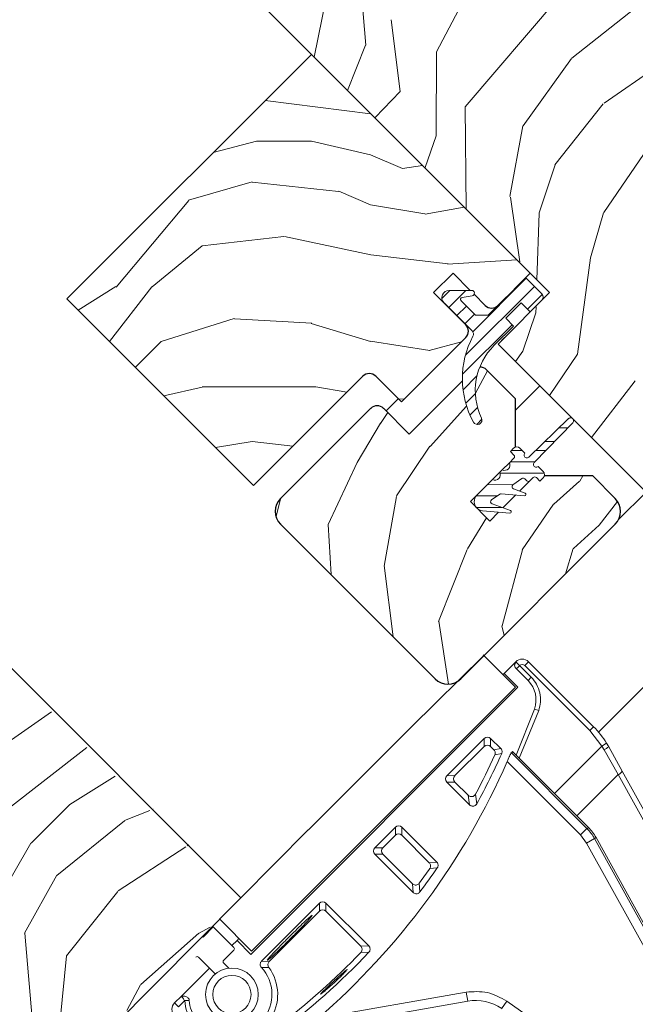
# Model space of a CAD drawing. Units: millimetres. Extents: x -23272466 to 44913, y -22484634 to 188.
# Drawn here: x -23269702 to -23269635, y -22482778 to -22482670 of the extents above; entities that cross this region are included whole.
import ezdxf

# ---------------------------------------------------------------- set-up
doc = ezdxf.new("R2010")
doc.units = ezdxf.units.MM
doc.linetypes.add('SLD-SOLID', pattern=[0])
doc.layers.get('0').update_dxf_attribs({"lineweight": 20})
for name, color, linetype, lineweight in [('KEYLITE IN VIEW', 253, 'Continuous', 5), ('KEYLITE RAFTER-TRIMMER', 7, 'Continuous', 18), ('KEYLITE ROOF WINDOW', 7, 'Continuous', 18), ('KEYLITE ROOF WINDOW FLASHING', 7, 'Continuous', 18), ('KEYLITE ROOF WINDOW HATCH', 7, 'Continuous', 13), ('KEYLITE ROOF WINDOW SEAL', 7, 'Continuous', 13), ('KEYLITE VENT FLAP', 7, 'Continuous', 18), ('KONTUR GRUBY', 7, 'Continuous', 30)]:
    doc.layers.add(name, color=color, linetype=linetype, lineweight=lineweight)
doc.layers.add('KEYLITE TEXT', color=7, linetype='Continuous', lineweight=18, true_color=0x3b3b3b)
doc.styles.get("Standard").update_dxf_attribs({"font": 'arial.ttf'})
doc.dimstyles.get("Standard").update_dxf_attribs({"dimtxt": 0.18, "dimasz": 0.18, "dimexe": 0.18, "dimexo": 0.0625, "dimgap": 0.09, "dimtad": 0, "dimtih": 1, "dimtoh": 1, "dimdec": 4, "dimzin": 0, "dimdsep": 46, "dimtxsty": 'Standard', "dimcen": 0.09, "dimadec": 0, "dimazin": 0, "dimtfac": 1, "dimtdec": 4, "dimtofl": 0, "dimtmove": 0, "dimatfit": 3, "dimfxl": 1, "dimtolj": 1, "dimtzin": 0, "dimarcsym": 0})

# ---------------------------------------------------------------- blocks, each defined once
blk = doc.blocks.new('VENT FLAP HANDLE')
at = {"layer": 'KEYLITE VENT FLAP', "linetype": 'Continuous', "lineweight": 15}
for p, q in [((5133.24, 1069.64), (5133.24, 1069.04)), ((5133.24, 1069.64), (5143.33, 1069.64)), ((5143.33, 1069.64), (5143.33, 1069.04)), ((5132.24, 1068.64), (5132.28, 1068.64)), ((5132.24, 1066.83), (5132.24, 1068.64)), ((5134.65, 1068.64), (5132.84, 1068.64)), ((5133.24, 1069.04), (5143.33, 1069.04)), ((5134.65, 1068.14), (5134.65, 1068.64)), ((5143.33, 1069.04), (5145.49, 1068.79)), ((5145.49, 1068.79), (5145.62, 1069.38)), ((5145.94, 1068.68), (5145.49, 1068.79)), ((5145.49, 1068.79), (5145.49, 1061.42)), ((5145.62, 1069.38), (5146.09, 1069.25)), ((5145.94, 1068.68), (5148.96, 1067.83)), ((5149.02, 1068.41), (5146.09, 1069.25)), ((5132.84, 1068.14), (5134.65, 1068.14)), ((5148.96, 1067.83), (5175.03, 1060.33)), ((5148.96, 1061.42), (5148.96, 1067.83)), ((5175.1, 1060.91), (5149.02, 1068.41)), ((5129.18, 1066.64), (5134.18, 1066.64)), ((5132.24, 1066.83), (5134.4, 1066.83)), ((5132.24, 1066.64), (5132.24, 1066.83)), ((5134.18, 1025.64), (5134.18, 1066.64)), ((5134.4, 1066.83), (5134.4, 1025.33)), ((5137.37, 1066.42), (5137.82, 1066.63)), ((5137.37, 1066.42), (5139.51, 1061.42)), ((5139.98, 1061.42), (5137.82, 1066.63)), ((5138.93, 1061.22), (5150.73, 1061.22)), ((5138.95, 1061.42), (5150.75, 1061.42)), ((5150.73, 1060.22), (5150.73, 1061.22)), ((5150.75, 1061.22), (5150.75, 1061.42)), ((5152.11, 1061.03), (5151.84, 1060.06)), ((5152.13, 1061.23), (5152.08, 1061.04)), ((5152.11, 1061.03), (5169.85, 1055.92)), ((5152.13, 1061.23), (5169.87, 1056.12)), ((5136.36, 1059.61), (5135.74, 1060.24)), ((5135.74, 1054.44), (5135.74, 1060.24)), ((5136.86, 1060.11), (5136.24, 1060.74)), ((5137.82, 1060.74), (5136.24, 1060.74)), ((5137.38, 1060.11), (5136.86, 1060.11)), ((5137.82, 1060.74), (5137.38, 1060.11)), ((5138.28, 1060.42), (5137.85, 1059.79)), ((5139.33, 1060.22), (5150.73, 1060.22)), ((5150.73, 1060.22), (5151.84, 1060.06)), ((5151.84, 1060.06), (5169.55, 1054.97)), ((5136.36, 1055.07), (5136.36, 1059.61)), ((5135.74, 1054.44), (5136.36, 1055.07)), ((5136.86, 1054.57), (5136.24, 1053.94)), ((5138.92, 1054.57), (5136.86, 1054.57)), ((5139.77, 1053.94), (5138.92, 1054.57)), ((5139.4, 1055.22), (5140.25, 1054.58)), ((5139.77, 1053.94), (5136.24, 1053.94)), ((5136.24, 1046.94), (5136.86, 1046.31)), ((5136.24, 1046.94), (5141.66, 1046.94)), ((5141.14, 1046.31), (5141.66, 1046.94)), ((5136.36, 1045.81), (5135.74, 1046.44)), ((5135.74, 1043.24), (5135.74, 1046.44)), ((5136.36, 1043.87), (5136.36, 1045.81)), ((5136.86, 1046.31), (5141.14, 1046.31)), ((5142.16, 1046.53), (5141.63, 1045.9)), ((5135.74, 1043.24), (5136.36, 1043.87)), ((5141.95, 1043.94), (5142.67, 1043.31)), ((5136.86, 1043.37), (5136.24, 1042.74)), ((5142.18, 1042.74), (5136.24, 1042.74)), ((5141.45, 1043.37), (5136.86, 1043.37)), ((5142.18, 1042.74), (5141.45, 1043.37)), ((5165.76, 1042.97), (5157.92, 1041.59)), ((5143.97, 1042.48), (5143.97, 1042.48)), ((5157.92, 1041.59), (5158.09, 1040.6)), ((5154.04, 1039.12), (5144.56, 1025.58)), ((5154.86, 1038.55), (5145.25, 1024.82)), ((5154.86, 1038.55), (5154.04, 1039.12)), ((5136.24, 1035.14), (5136.86, 1034.51)), ((5136.24, 1035.14), (5142.89, 1035.14)), ((5142.28, 1034.51), (5142.89, 1035.14)), ((5135.73, 1025.64), (5135.74, 1034.64)), ((5136.36, 1034.01), (5135.74, 1034.64)), ((5136.36, 1026.21), (5136.36, 1034.01)), ((5136.86, 1034.51), (5142.28, 1034.51)), ((5143.39, 1034.66), (5142.78, 1034.02)), ((5129.18, 1025.64), (5134.18, 1025.64)), ((5132.23, 1025.33), (5132.23, 1025.64)), ((5134.4, 1025.33), (5132.23, 1025.33)), ((5132.23, 1024.54), (5132.23, 1025.33)), ((5135.73, 1025.64), (5136.36, 1026.21)), ((5136.21, 1025.14), (5136.79, 1025.72)), ((5132.53, 1024.54), (5129.33, 1024.54)), ((5132.73, 1022.74), (5132.73, 1024.34)), ((5133.76, 1022.54), (5132.93, 1022.54)), ((5130.53, 1021.04), (5133.09, 1021.04)), ((5132.23, 1016.69), (5132.23, 1021.04)), ((5132.28, 1016.69), (5132.23, 1016.69)), ((5132.23, 1015.64), (5132.23, 1016.69)), ((5132.83, 1015.64), (5132.83, 1016.6)), ((5132.23, 1015.64), (5132.83, 1015.64))]:
    blk.add_line(p, q, dxfattribs=at)
at = {"layer": 'KEYLITE VENT FLAP', "linetype": 'Continuous', "lineweight": 15, "flags": 128}
blk.add_lwpolyline([(5133.09, 1021.04), (5133.13, 1021.04), (5133.15, 1021.03)], dxfattribs=at)
at = {"layer": 'KEYLITE VENT FLAP', "linetype": 'Continuous', "lineweight": 15}
for radius in [2.9, 2.1]:
    blk.add_circle((5136.03, 1020.74), radius, dxfattribs=at)
for centre, radius, start, end in [((5133.24, 1068.64), 1, 89.9976, 179.9976), ((5143.33, 1059.64), 10, 76.7126, 89.9976), ((5133.24, 1068.64), 0.4, 89.9976, 179.9976), ((5139.39, 1070.71), 6.85, 342.7073, 347.6942), ((5134.65, 1065.14), 3, 25.0938, 89.9976), ((5148.12, 1068.22), 0.927, 335.6533, 12.1275), ((5150.73, 1056.22), 5, 73.9477, 89.9976), ((5150.75, 1056.42), 5, 73.9477, 89.9976), ((5064.92, 1032.49), 78.5, 16.3484, 20.8452), ((5064.77, 1031.24), 80, 355.9432, 21.2389), ((5064.92, 1032.49), 77.87, 16.971, 20.5247), ((5064.92, 1032.49), 77.87, 8.4607, 9.9187), ((5064.92, 1032.49), 78.5, 7.9256, 10.3069), ((5158.96, 1035.68), 5, 99.9976, 144.9976), ((5064.92, 1032.49), 77.87, 352.1135, 1.131), ((5064.92, 1032.49), 78.5, 351.7112, 1.5837), ((5136.03, 1020.74), 5.03, 11.7739, 81.3809), ((5132.53, 1024.34), 0.2, 0, 90), ((5136.03, 1020.74), 4.4, 5.8511, 87.6618), ((5132.93, 1022.74), 0.2, 180, 270), ((5130.53, 1020.84), 0.2, 90, 180), ((5135.23, 1019.14), 3, 226.7058, 269.9976), ((5133.23, 1015.64), 1, 179.9976, 269.9976)]:
    blk.add_arc(centre, radius, start, end, dxfattribs=at)
for centre, major_axis in [((5136.24, 1060.24), (-0.354, 0.354)), ((5136.87, 1059.61), (-0.354, 0.354)), ((5136.24, 1054.44), (-0.354, -0.354)), ((5136.87, 1055.07), (-0.354, -0.354)), ((5136.24, 1046.44), (-0.354, 0.354)), ((5136.86, 1045.81), (-0.354, 0.354)), ((5136.86, 1043.87), (-0.354, -0.354)), ((5136.24, 1043.24), (-0.354, -0.354)), ((5136.24, 1034.64), (-0.354, 0.354)), ((5136.86, 1034.01), (-0.354, 0.354))]:
    blk.add_ellipse(centre, major_axis=major_axis, ratio=0.998783, start_param=5.498396, end_param=7.067974, dxfattribs=at)
for points, knots in [([(5132.28, 1068.64), (5132.29, 1068.58), (5132.3, 1068.48), (5132.36, 1068.37), (5132.41, 1068.29), (5132.49, 1068.22), (5132.6, 1068.16), (5132.69, 1068.15), (5132.74, 1068.14)], [0, 0, 0, 0, 0.239457, 0.36836, 0.5, 0.631639, 0.760543, 1, 1, 1, 1]), ([(5132.28, 1068.64), (5132.28, 1068.64), (5132.3, 1068.64), (5132.41, 1068.64), (5132.6, 1068.64), (5132.76, 1068.64), (5132.84, 1068.64)], [0, 0, 0, 0, 0.002386, 0.334924, 0.667462, 1, 1, 1, 1]), ([(5137.82, 1066.63), (5137.66, 1066.91), (5137.33, 1067.49), (5136.56, 1068.13), (5135.64, 1068.56), (5134.98, 1068.62), (5134.65, 1068.64)], [0, 0, 0, 0, 0.24492, 0.5, 0.75508, 1, 1, 1, 1]), ([(5132.74, 1068.14), (5132.74, 1068.14), (5132.74, 1068.14), (5132.76, 1068.14), (5132.78, 1068.14), (5132.8, 1068.14), (5132.82, 1068.14), (5132.84, 1068.14)], [0, 0, 0, 0, 0.250956, 0.499181, 0.624056, 0.745966, 1, 1, 1, 1]), ([(5138.93, 1061.22), (5138.94, 1061.21), (5138.95, 1061.19), (5139.01, 1061.04), (5139.1, 1060.81), (5139.21, 1060.52), (5139.29, 1060.32), (5139.33, 1060.22)], [0, 0, 0, 0, 0.1957913, 0.3913595, 0.5930542, 0.8087063, 1, 1, 1, 1]), ([(5138.95, 1061.42), (5138.96, 1061.41), (5138.96, 1061.4), (5139, 1061.3), (5139.02, 1061.26)], [0, 0, 0, 0, 0.568801, 1, 1, 1, 1]), ([(5137.85, 1059.79), (5137.83, 1059.84), (5137.78, 1059.94), (5137.64, 1060.05), (5137.51, 1060.11), (5137.42, 1060.11), (5137.38, 1060.11)], [0, 0, 0, 0, 0.278108, 0.55622, 0.834243, 1, 1, 1, 1]), ([(5138.28, 1060.42), (5138.26, 1060.47), (5138.21, 1060.57), (5138.07, 1060.68), (5137.94, 1060.74), (5137.85, 1060.74), (5137.82, 1060.74)], [0, 0, 0, 0, 0.2793954, 0.5587951, 0.8381061, 1, 1, 1, 1]), ([(5138.92, 1054.57), (5138.95, 1054.57), (5139.04, 1054.58), (5139.17, 1054.63), (5139.3, 1054.73), (5139.4, 1054.88), (5139.43, 1055.02), (5139.42, 1055.13), (5139.41, 1055.19), (5139.4, 1055.22)], [0, 0, 0, 0, 0.089359, 0.270025, 0.450626, 0.630993, 0.811299, 0.904189, 1, 1, 1, 1]), ([(5139.77, 1053.94), (5139.8, 1053.94), (5139.88, 1053.95), (5140.01, 1054), (5140.15, 1054.1), (5140.24, 1054.25), (5140.27, 1054.39), (5140.27, 1054.5), (5140.25, 1054.56), (5140.25, 1054.58)], [0, 0, 0, 0, 0.08988, 0.271599, 0.453254, 0.634679, 0.816047, 0.906686, 1, 1, 1, 1]), ([(5142.16, 1046.53), (5142.14, 1046.59), (5142.11, 1046.7), (5142, 1046.83), (5141.85, 1046.92), (5141.73, 1046.94), (5141.67, 1046.94), (5141.66, 1046.94)], [0, 0, 0, 0, 0.242561, 0.485127, 0.727578, 0.970014, 1, 1, 1, 1]), ([(5141.63, 1045.9), (5141.61, 1045.96), (5141.58, 1046.06), (5141.47, 1046.2), (5141.33, 1046.29), (5141.21, 1046.31), (5141.15, 1046.31), (5141.14, 1046.31)], [0, 0, 0, 0, 0.241381, 0.482767, 0.724037, 0.965291, 1, 1, 1, 1]), ([(5141.95, 1043.94), (5141.95, 1043.89), (5141.95, 1043.78), (5141.89, 1043.61), (5141.78, 1043.48), (5141.63, 1043.39), (5141.51, 1043.38), (5141.45, 1043.37)], [0, 0, 0, 0, 0.196451, 0.392909, 0.589195, 0.785378, 1, 1, 1, 1]), ([(5142.18, 1042.74), (5142.23, 1042.75), (5142.35, 1042.76), (5142.5, 1042.85), (5142.61, 1042.97), (5142.68, 1043.13), (5142.67, 1043.25), (5142.67, 1043.31)], [0, 0, 0, 0, 0.197509, 0.395025, 0.592371, 0.789617, 1, 1, 1, 1]), ([(5143.39, 1034.66), (5143.38, 1034.71), (5143.37, 1034.83), (5143.28, 1034.97), (5143.15, 1035.08), (5143.01, 1035.14), (5142.92, 1035.14), (5142.89, 1035.14)], [0, 0, 0, 0, 0.2186, 0.437206, 0.655672, 0.874086, 1, 1, 1, 1]), ([(5142.28, 1034.51), (5142.33, 1034.51), (5142.45, 1034.5), (5142.6, 1034.41), (5142.71, 1034.28), (5142.77, 1034.15), (5142.78, 1034.06), (5142.78, 1034.02)], [0, 0, 0, 0, 0.2174884, 0.4349832, 0.6523373, 0.8696358, 1, 1, 1, 1]), ([(5136.12, 1026.14), (5136.11, 1026.18), (5136.08, 1026.26), (5136.04, 1026.86), (5136.02, 1027.75), (5136, 1028.86), (5136, 1030.06), (5136.01, 1031.21), (5136.03, 1032.18), (5136.07, 1032.86), (5136.1, 1033.12), (5136.12, 1033.14), (5136.12, 1033.14)], [0, 0, 0, 0, 0.1072891, 0.2149198, 0.3222778, 0.4296655, 0.5369828, 0.6442462, 0.7515131, 0.8587463, 0.9663071, 1, 1, 1, 1]), ([(5136.12, 1033.14), (5136.14, 1033.1), (5136.16, 1033.02), (5136.2, 1032.41), (5136.23, 1031.51), (5136.24, 1030.4), (5136.24, 1029.2), (5136.23, 1028.06), (5136.21, 1027.09), (5136.17, 1026.41), (5136.14, 1026.16), (5136.12, 1026.15), (5136.12, 1026.14)], [0, 0, 0, 0, 0.109589, 0.217191, 0.324596, 0.43197, 0.539291, 0.646544, 0.753825, 0.861066, 0.968634, 1, 1, 1, 1]), ([(5142.89, 1027.64), (5142.88, 1027.66), (5142.87, 1027.71), (5142.87, 1028.05), (5142.88, 1028.56), (5142.9, 1029.19), (5142.92, 1029.87), (5142.95, 1030.53), (5142.98, 1031.09), (5143, 1031.48), (5143.02, 1031.63), (5143.04, 1031.65), (5143.06, 1031.57), (5143.07, 1031.23), (5143.08, 1030.72), (5143.07, 1030.09), (5143.05, 1029.41), (5143.01, 1028.75), (5142.97, 1028.2), (5142.93, 1027.8), (5142.9, 1027.65), (5142.89, 1027.65), (5142.89, 1027.64)], [0, 0, 0, 0, 0.0535595, 0.10712, 0.1606676, 0.2142703, 0.2679426, 0.3216561, 0.3753822, 0.4291088, 0.482834, 0.499906, 0.5535906, 0.6072765, 0.6609247, 0.7145057, 0.7680545, 0.8216588, 0.8753923, 0.9292365, 0.9830792, 1, 1, 1, 1]), ([(5135.73, 1025.64), (5135.74, 1025.58), (5135.75, 1025.47), (5135.84, 1025.32), (5135.96, 1025.21), (5136.1, 1025.15), (5136.18, 1025.14), (5136.21, 1025.14)], [0, 0, 0, 0, 0.220466, 0.440939, 0.661275, 0.88156, 1, 1, 1, 1]), ([(5136.36, 1026.21), (5136.37, 1026.15), (5136.38, 1026.04), (5136.47, 1025.89), (5136.59, 1025.78), (5136.71, 1025.73), (5136.78, 1025.72), (5136.79, 1025.72)], [0, 0, 0, 0, 0.237501, 0.475007, 0.712393, 0.949757, 1, 1, 1, 1]), ([(5133.13, 1017.01), (5133.11, 1017.02), (5133.07, 1017.05), (5132.97, 1017.07), (5132.83, 1017.07), (5132.67, 1017.03), (5132.52, 1016.96), (5132.39, 1016.86), (5132.31, 1016.75), (5132.29, 1016.68), (5132.28, 1016.65)], [0, 0, 0, 0, 0.10323, 0.221721, 0.353467, 0.493524, 0.634639, 0.769357, 0.8921, 1, 1, 1, 1]), ([(5132.83, 1016.6), (5132.78, 1016.6), (5132.68, 1016.62), (5132.54, 1016.64), (5132.42, 1016.66), (5132.33, 1016.68), (5132.29, 1016.69), (5132.28, 1016.69), (5132.28, 1016.69)], [0, 0, 0, 0, 0.22423, 0.409585, 0.662635, 0.832385, 0.99769, 1, 1, 1, 1])]:
    blk.add_open_spline(points, degree=3, knots=knots, dxfattribs=at)
for points in [[(5132.84, 1068.64), (5132.84, 1068.58), (5132.84, 1068.45), (5132.84, 1068.28), (5132.84, 1068.17), (5132.84, 1068.15), (5132.84, 1068.14)], [(5157.92, 1041.59), (5157.15, 1041.37), (5155.61, 1040.93), (5154.57, 1039.72), (5154.04, 1039.12)], [(5133.18, 1016.96), (5133.17, 1016.95), (5133.16, 1016.94), (5133.08, 1016.86), (5132.97, 1016.74), (5132.88, 1016.64), (5132.83, 1016.6)], [(5132.83, 1016.6), (5133.19, 1016.32), (5133.9, 1015.78), (5134.79, 1015.69), (5135.23, 1015.64)]]:
    blk.add_open_spline(points, degree=3, dxfattribs=at)

msp = doc.modelspace()

# ---------------------------------------------------------------- hatches: boundary and pattern name
at = {"layer": 'KEYLITE ROOF WINDOW HATCH'}
h = msp.add_hatch(dxfattribs=at)
h.set_pattern_fill('WOOD_3', color=256, scale=50, angle=360, style=0, pattern_type=2)
h.set_pattern_definition([(355.2364, (-23267213.972, -22486274.7873), (-550.0000473, 49.9995766), [6.0208, -596.05895]), (11.3099, (-23267207.972, -22486275.287), (200.000038, 49.999882), [7.64855, -247.30245]), (45, (-23267200.472, -22486273.787), (-2e-12, 50.00002), [5.65685, -65.0538]), (46.8476, (-23267196.472, -22486269.7873), (700.0001417, 749.9998769), [10.96585, -1085.61975]), (12.9946, (-23267188.972, -22486261.7873), (-450.0000384, -99.999879), [6.67085, -660.41235]), (2e-12, (-23267182.47, -22486260.287), (50, 50), [12.5, -37.5]), (350.5377, (-23267169.972, -22486260.287), (-250.000039, 49.999907), [6.08275, -298.05535]), (354.2894, (-23267213.972, -22486261.2873), (-449.999971, 50.000066), [5.02495, -497.46885]), (2e-12, (-23267208.97, -22486261.787), (50, 50), [7.5, -42.5]), (28.3008, (-23267201.472, -22486261.7873), (549.999756, 300.0004437), [7.3824, -730.85875]), (52.125, (-23267194.972, -22486258.2873), (-200.0000932, -249.999955), [11.40175, -558.68595]), (39.2894, (-23267187.972, -22486249.2873), (300.000032, 249.9999816), [7.10635, -703.5272]), (6.3402, (-23267182.472, -22486244.7873), (399.99997, 50.000079), [9.0554, -443.71385]), (348.1113, (-23267173.472, -22486243.7873), (-699.999865, 150.0005268), [9.70825, -961.11615]), (353.2902, (-23267213.972, -22486245.7873), (450.0000499, -49.999694), [8.5586, -847.3035]), (3.3665, (-23267205.472, -22486246.7873), (799.999966, 50.0005482), [8.5147, -842.95465]), (33.6901, (-23267196.972, -22486246.287), (-99.99998, -50.000067), [9.0139, -171.2637]), (47.4896, (-23267189.472, -22486241.2873), (499.999536, 550.0004337), [8.1394, -805.8016]), (14.9314, (-23267183.972, -22486235.2873), (550.0000267, 149.9998477), [7.7621, -768.44665]), (2e-12, (-23267176.47, -22486233.287), (50, 50), [6, -44]), (347.0054, (-23267170.472, -22486233.2873), (450.0000384, -99.999879), [6.67085, -660.41235]), (2e-12, (-23267198.47, -22486283.287), (50, 50), [0, -50]), (223.1524, (-23267191.472, -22486275.7873), (749.9998769, 700.0001417), [10.96585, -1085.61975]), (206.5651, (-23267199.472, -22486233.287), (-49.99996, -50.00007), [4.47215, -107.33125]), (188.1301, (-23267203.472, -22486235.287), (-299.999989, -49.999968), [7.07105, -346.4823]), (156.8014, (-23267210.472, -22486236.287), (-249.999987, 100.000066), [3.8079, -376.98075]), (26.5651, (-23267191.472, -22486275.787), (49.99996, 50.00007), [5.59015, -106.21325]), (6.7098, (-23267186.472, -22486273.2873), (-450.0000499, -49.999694), [8.5586, -847.3035]), (349.8753, (-23267177.972, -22486272.2873), (849.9999395, -150.0004294), [14.22145, -1407.9248]), (349.6952, (-23267213.972, -22486280.2873), (300.000048, -49.999744), [5.59015, -553.4268]), (15.5241, (-23267208.472, -22486281.2873), (-550.0000512, -149.9998889), [9.34075, -924.7363]), (42.8789, (-23267199.472, -22486278.7873), (-650.0000396, -599.9999877), [9.5525, -945.69615]), (34.6952, (-23267192.472, -22486272.2873), (499.999713, 350.0004305), [7.9057, -782.6637]), (9.4623, (-23267185.972, -22486267.787), (250.000039, 49.999907), [9.12415, -295.014]), (353.4181, (-23267176.972, -22486266.2873), (-850.0000719, 99.999335), [13.08625, -1295.539]), (351.8699, (-23267213.972, -22486267.787), (-299.999989, 49.999968), [7.07105, -346.4823]), (11.3099, (-23267206.972, -22486268.787), (200.000038, 49.999882), [7.64855, -247.30245]), (42.5104, (-23267199.472, -22486267.2873), (-550.0004337, -499.999536), [8.1394, -805.8016]), (45, (-23267193.472, -22486261.787), (-2e-12, 50.00002), [9.1924, -61.5183]), (17.354, (-23267186.972, -22486255.2873), (-650.000101, -199.9997251), [8.38155, -829.7712]), (356.6335, (-23267178.972, -22486252.7873), (-799.999966, 50.0005482), [8.5147, -842.95465]), (342.8973, (-23267170.472, -22486253.2873), (500.0000865, -149.9997747), [6.80075, -673.2728]), (351.2538, (-23267213.972, -22486255.2873), (349.9999668, -50.00021), [6.57645, -651.07085]), (14.9314, (-23267207.472, -22486256.2873), (550.0000267, 149.9998477), [7.7621, -768.44665]), (32.0054, (-23267199.972, -22486254.2873), (-249.999947, -150.000055), [9.434, -462.2651]), (49.8991, (-23267191.972, -22486249.2873), (-549.999903, -650.0000965), [12.41975, -1229.5545]), (15.9454, (-23267183.972, -22486239.787), (-200.000006, -49.999994), [7.2801, -356.7254]), (353.991, (-23267176.972, -22486237.7873), (499.9999875, -49.9999659), [9.5525, -945.69615]), (336.8014, (-23267167.472, -22486238.787), (249.999987, -100.000066), [3.8079, -376.98075]), (350.5377, (-23267213.972, -22486240.287), (-250.000039, 49.999907), [6.08275, -298.05535]), (10.008, (-23267207.972, -22486241.2873), (549.9999777, 100.0001736), [8.63135, -854.5025]), (37.4054, (-23267199.472, -22486239.7873), (649.9996232, 500.0004976), [10.70045, -1059.34625]), (29.0546, (-23267190.972, -22486283.2873), (350.000019, 200.0000014), [5.1478, -509.6337]), (10.7843, (-23267186.472, -22486280.7873), (-799.9999752, -150.0000275), [10.6888, -1058.18915]), (352.875, (-23267175.972, -22486278.787), (-350.000019, 49.999914), [12.0934, -391.0195])])
edge = h.paths.add_edge_path(flags=0)
edge.add_line((-23269656.74, -22482699.62), (-23269654.61, -22482697.5))
edge.add_line((-23269654.61, -22482697.5), (-23269651.08, -22482701.04))
edge.add_arc((-23269650.37, -22482700.33), 1, 225, 315)
edge.add_line((-23269649.66, -22482701.04), (-23269646.13, -22482697.5))
edge.add_line((-23269646.13, -22482697.5), (-23269670.17, -22482673.46))
edge.add_line((-23269670.17, -22482673.46), (-23269697.04, -22482700.33))
edge.add_line((-23269697.04, -22482700.33), (-23269676.53, -22482720.83))
edge.add_line((-23269676.53, -22482720.83), (-23269664.51, -22482708.81))
edge.add_arc((-23269663.81, -22482709.52), 1, 45, 135, ccw=False)
edge.add_line((-23269663.1, -22482708.81), (-23269660.27, -22482711.64))
edge.add_line((-23269660.27, -22482711.64), (-23269653.2, -22482704.57))
edge.add_arc((-23269653.91, -22482703.86), 1, 315, 405)
edge.add_line((-23269653.2, -22482703.16), (-23269656.74, -22482699.62))
h = msp.add_hatch(dxfattribs=at)
h.set_pattern_fill('WOOD_3', color=256, scale=50, angle=245, style=0, pattern_type=2)
h.set_pattern_definition([(240.2364, (-23267206.219, -22486287.274), (277.7550696, 477.3385916), [6.0208, -596.05895]), (256.3099, (-23267209.208, -22486292.501), (-39.208386, -202.392455), [7.64855, -247.30245]), (290, (-23267211.018, -22486299.932), (45.3154, -21.13092), [5.65685, -65.0538]), (291.8476, (-23267209.0832, -22486305.2477), (383.8978856, -951.3792236), [10.96585, -1085.61975]), (257.9946, (-23267205.0024, -22486315.426), (99.547565, 450.100314), [6.67085, -660.41235]), (245, (-23267206.39, -22486321.95), (24.1845, -66.4463), [12.5, -37.5]), (235.5377, (-23267211.673, -22486333.28), (150.969887, 205.446108), [6.08275, -298.05535]), (239.2894, (-23267193.9837, -22486292.9795), (235.4936545, 386.707537), [5.02495, -497.46885]), (245, (-23267196.55, -22486297.3), (24.1845, -66.4463), [7.5, -42.5]), (273.3008, (-23267199.7196, -22486304.097), (39.4527974, -625.2547278), [7.3824, -730.85875]), (297.125, (-23267199.2946, -22486311.4672), (-142.053214, 286.9161883), [11.40175, -558.68595]), (284.2894, (-23267194.096, -22486321.615), (99.791438, -377.5469228), [7.10635, -703.5272]), (251.3402, (-23267192.342, -22486328.5014), (-123.731831, -383.654034), [9.0554, -443.71385]), (233.1113, (-23267195.2394, -22486337.0808), (431.7793717, 571.0223667), [9.70825, -961.11615]), (238.2902, (-23267179.936, -22486299.53), (-235.493351, -386.7077656), [8.5586, -847.3035]), (248.3665, (-23267184.4345, -22486306.811), (-292.778709, -746.1773437), [8.5147, -842.95465]), (278.6901, (-23267187.574, -22486314.726), (-3.053633, 111.7617), [9.0139, -171.2637]), (292.4896, (-23267186.2117, -22486323.6364), (287.1607412, -685.5937002), [8.1394, -805.8016]), (259.9314, (-23267183.0983, -22486331.1568), (-96.4940252, -561.861982), [7.7621, -768.44665]), (245, (-23267184.455, -22486338.8), (24.1845, -66.4463), [6, -44]), (232.0054, (-23267186.991, -22486344.2372), (-280.808903, -365.576764), [6.67085, -660.41235]), (245, (-23267220.473, -22486297.73), (24.1845, -66.4463), [0, -50]), (108.1524, (-23267216.6341, -22486307.2435), (317.4519351, -975.5635718), [10.96585, -1085.61975]), (91.5651, (-23267174.735, -22486317.954), (-24.18455, 66.44629), [4.47215, -107.33125]), (73.1301, (-23267174.857, -22486313.484), (81.470114, 293.023225), [7.07105, -346.4823]), (41.8014, (-23267172.805, -22486306.717), (196.2853985, 184.31508), [3.8079, -376.98075]), (271.5651, (-23267216.634, -22486307.243), (24.18455, -66.44629), [5.59015, -106.21325]), (251.7098, (-23267216.4814, -22486312.8316), (144.8631268, 428.9693332), [8.5586, -847.3035]), (234.8753, (-23267219.1674, -22486320.9578), (-495.17205416, -706.9686434), [14.22145, -1407.9248]), (234.6952, (-23267211.2036, -22486284.95), (-172.100656, -250.761575), [5.59015, -553.4268]), (260.5241, (-23267214.4343, -22486289.5119), (96.4939983, 561.8620216), [9.34075, -924.7363]), (287.8789, (-23267215.972, -22486298.7252), (-269.0827742, 842.6710493), [9.5525, -945.69615]), (279.6952, (-23267213.0394, -22486307.8163), (105.899106, -601.070207), [7.9057, -782.6637]), (254.4623, (-23267211.708, -22486315.609), (-60.339277, -247.707856), [9.12415, -295.014]), (238.4181, (-23267214.1522, -22486324.3998), (449.8557289, 728.100139), [13.08625, -1295.539]), (236.8699, (-23267199.875, -22486290.2325), (172.100834, 250.761427), [7.07105, -346.4823]), (256.3099, (-23267203.739, -22486296.154), (-39.208386, -202.392455), [7.64855, -247.30245]), (287.5104, (-23267205.5496, -22486303.5853), (-220.7132457, 709.7786107), [8.1394, -805.8016]), (290, (-23267203.1, -22486311.348), (45.3154, -21.13092), [9.1924, -61.5183]), (262.354, (-23267199.9566, -22486319.9855), (93.4406045, 673.6236892), [8.38155, -829.7712]), (241.6335, (-23267201.0718, -22486328.2926), (383.4104812, 703.9150542), [8.5147, -842.95465]), (227.8973, (-23267205.117, -22486335.785), (-347.2551313, -389.761328), [6.80075, -673.2728]), (236.2538, (-23267188.546, -22486295.5152), (-193.231957, -296.0766936), [6.57645, -651.07085]), (259.9314, (-23267192.1992, -22486300.9836), (-96.4940252, -561.861982), [7.7621, -768.44665]), (277.0054, (-23267193.556, -22486308.626), (-30.291675, 289.9696616), [9.434, -462.2651]), (294.8991, (-23267192.4057, -22486317.9897), (-356.66014605, 773.17110585), [12.41975, -1229.5545]), (260.9454, (-23267187.177, -22486329.255), (39.208271, 202.392474), [7.2801, -356.7254]), (238.991, (-23267188.3224, -22486336.4444), (-256.624484, -432.0229836), [9.5525, -945.69615]), (221.8014, (-23267193.2436, -22486344.632), (-196.2853985, -184.31508), [3.8079, -376.98075]), (235.5377, (-23267174.951, -22486301.8545), (150.969887, 205.446108), [6.08275, -298.05535]), (255.008, (-23267178.3933, -22486306.8697), (-141.8090985, -540.7311622), [8.63135, -854.5025]), (282.4054, (-23267180.626, -22486315.2073), (178.4526336, -800.4090613), [10.70045, -1059.34625]), (274.0546, (-23267223.6427, -22486304.527), (33.345159, -401.731396), [5.1478, -509.6337]), (255.7843, (-23267223.2787, -22486309.662), (202.148406, 788.438958), [10.6888, -1058.18915]), (237.875, (-23267225.9036, -22486320.0234), (193.231711, 296.076866), [12.0934, -391.0195])])
edge = h.paths.add_edge_path()
edge.add_arc((-23269643.58, -22482709.09), 10, 181.3699, 208.4883)
edge.add_arc((-23269651.93, -22482713.62), 0.5, 208.4883, 385.5293)
edge.add_arc((-23269645.16, -22482710.39), 7, 158.3485, 205.5293, ccw=False)
edge.add_arc((-23269651.64, -22482708.81), 1, 45, 91.6219, ccw=False)
edge.add_line((-23269650.93, -22482708.1), (-23269647.75, -22482711.28))
edge.add_line((-23269647.75, -22482711.28), (-23269647.75, -22482717.65))
edge.add_line((-23269647.75, -22482717.65), (-23269652.7, -22482722.59))
edge.add_line((-23269652.7, -22482722.59), (-23269650.58, -22482724.72))
edge.add_line((-23269650.58, -22482724.72), (-23269645.63, -22482719.77))
edge.add_line((-23269645.63, -22482719.77), (-23269639.26, -22482719.77))
edge.add_line((-23269639.26, -22482719.77), (-23269636.79, -22482722.24))
edge.add_arc((-23269638.2, -22482723.66), 2, -45, 45, ccw=False)
edge.add_line((-23269636.79, -22482725.07), (-23269653.76, -22482742.04))
edge.add_arc((-23269655.17, -22482740.63), 2, 225, 315, ccw=False)
edge.add_line((-23269656.59, -22482742.04), (-23269673.56, -22482725.07))
edge.add_arc((-23269672.14, -22482723.66), 2, 135, 225, ccw=False)
edge.add_line((-23269673.56, -22482722.24), (-23269663.66, -22482712.34))
edge.add_arc((-23269662.95, -22482713.05), 1, 45, 135, ccw=False)
edge.add_line((-23269662.24, -22482712.34), (-23269659.42, -22482715.17))
edge.add_line((-23269659.42, -22482715.17), (-23269653.57, -22482709.33))
h = msp.add_hatch(dxfattribs=at)
h.set_pattern_fill('WOOD_3', color=256, scale=50, angle=45, style=0, pattern_type=2)
h.set_pattern_definition([(40.2364, (-23267577.1174, -22486634.6276), (-424.2638028, -353.5537234), [6.0208, -596.05895]), (56.3099, (-23267572.521, -22486630.7385), (106.066127, 176.776638), [7.64855, -247.30245]), (90, (-23267568.28, -22486624.375), (-35.35535, 35.35535), [5.65685, -65.0538]), (91.8476, (-23267568.2786, -22486618.7177), (-35.3551518, 1025.3048459), [10.96585, -1085.61975]), (57.9946, (-23267568.632, -22486607.7575), (-247.4874862, -388.908671), [6.67085, -660.41235]), (45, (-23267565.097, -22486602.1), (-3e-12, 70.7107), [12.5, -37.5]), (35.5377, (-23267556.258, -22486593.262), (-212.131996, -141.42145), [6.08275, -298.05535]), (39.2894, (-23267586.6634, -22486625.0816), (-353.5534167, -282.8426456), [5.02495, -497.46885]), (45, (-23267582.774, -22486621.9), (-3e-12, 70.7107), [7.5, -42.5]), (73.3008, (-23267577.471, -22486616.5964), (176.776209, 601.0409052), [7.3824, -730.85875]), (97.125, (-23267575.3497, -22486609.5253), (35.3552413, -318.1980856), [11.40175, -558.68595]), (84.2894, (-23267576.764, -22486598.2116), (35.3553747, 388.9087393), [7.10635, -703.5272]), (51.3402, (-23267576.057, -22486591.1405), (247.4872965, 318.198086), [9.0554, -443.71385]), (33.1113, (-23267570.4, -22486584.0695), (-601.041041, -388.9082618), [9.70825, -961.11615]), (38.2902, (-23267597.6235, -22486614.1215), (353.5532095, 282.842964), [8.5586, -847.3035]), (48.3665, (-23267590.906, -22486608.8182), (530.3296743, 601.0411276), [8.5147, -842.95465]), (78.6901, (-23267585.249, -22486602.454), (-35.355276, -106.06605), [9.0139, -171.2637]), (92.4896, (-23267583.4814, -22486593.6154), (-35.3559739, 742.4620988), [8.1394, -805.8016]), (59.9314, (-23267583.835, -22486585.4837), (282.842839, 494.974658), [7.7621, -768.44665]), (45, (-23267579.946, -22486578.766), (-3e-12, 70.7107), [6, -44]), (32.0054, (-23267575.7032, -22486574.5235), (388.908671, 247.4874862), [6.67085, -660.41235]), (45, (-23267560.147, -22486629.68), (-3e-12, 70.7107), [0, -50]), (268.1524, (-23267560.5004, -22486619.4248), (35.3551518, 1025.3048459), [10.96585, -1085.61975]), (251.5651, (-23267596.21, -22486595.03), (8e-05, -70.7107), [4.47215, -107.33125]), (233.1301, (-23267597.6235, -22486599.272), (-176.77671, -247.487343), [7.07105, -346.4823]), (201.8014, (-23267601.866, -22486604.929), (-247.487411, -106.065961), [3.8079, -376.98075]), (71.5651, (-23267560.5, -22486619.425), (-8e-05, 70.7107), [5.59015, -106.21325]), (51.7098, (-23267558.7326, -22486614.1215), (-282.842964, -353.5532095), [8.5586, -847.3035]), (34.8753, (-23267553.4293, -22486607.404), (707.10704205, 494.9744004), [14.22145, -1407.9248]), (34.6952, (-23267573.2283, -22486638.5167), (247.487226, 176.7769104), [5.59015, -553.4268]), (60.5241, (-23267568.6321, -22486635.3347), (-282.8428273, -494.9747045), [9.34075, -924.7363]), (87.8789, (-23267564.036, -22486627.203), (-35.3553758, -883.8834958), [9.5525, -945.69615]), (79.6952, (-23267563.6824, -22486617.657), (106.0655098, 601.0408654), [7.9057, -782.6637]), (54.4623, (-23267562.268, -22486609.879), (141.42145, 212.131996), [9.12415, -295.014]), (38.4181, (-23267556.9649, -22486602.4542), (-671.75102275, -530.33060694), [13.08625, -1295.539]), (36.8699, (-23267582.067, -22486629.678), (-247.487343, -176.77671), [7.07105, -346.4823]), (56.3099, (-23267576.41, -22486625.435), (106.066127, 176.776638), [7.64855, -247.30245]), (87.5104, (-23267572.1677, -22486619.0712), (-35.3559739, -742.4620988), [8.1394, -805.8016]), (90, (-23267571.814, -22486610.94), (-35.35535, 35.35535), [9.1924, -61.5183]), (62.354, (-23267571.814, -22486601.747), (-318.1983173, -601.040641), [8.38155, -829.7712]), (41.6335, (-23267567.925, -22486594.3225), (-601.0411276, -530.3296743), [8.5147, -842.95465]), (27.8973, (-23267561.561, -22486588.6656), (459.6193096, 247.487594), [6.80075, -673.2728]), (36.2538, (-23267590.906, -22486620.839), (282.8428374, 212.1318625), [6.57645, -651.07085]), (59.9314, (-23267585.6027, -22486616.95), (282.842839, 494.974658), [7.7621, -768.44665]), (77.0054, (-23267581.7136, -22486610.2324), (-70.710602, -282.842714), [9.434, -462.2651]), (94.8991, (-23267579.5923, -22486601.04), (70.7108149, -848.52813705), [12.41975, -1229.5545]), (60.9454, (-23267580.653, -22486588.6656), (-106.066026, -176.776696), [7.2801, -356.7254]), (38.991, (-23267577.1174, -22486582.3017), (388.9086967, 318.1980669), [9.5525, -945.69615]), (21.8014, (-23267569.693, -22486576.291), (247.487411, 106.065961), [3.8079, -376.98075]), (35.5377, (-23267601.513, -22486610.232), (-212.131996, -141.42145), [6.08275, -298.05535]), (55.008, (-23267596.563, -22486606.697), (318.197913, 459.6195148), [8.63135, -854.5025]), (82.4054, (-23267591.613, -22486599.6258), (106.0653989, 813.1728838), [10.70045, -1059.34625]), (74.0546, (-23267554.8436, -22486624.3745), (106.06603, 388.908744), [5.1478, -509.6337]), (55.7843, (-23267553.4293, -22486619.4248), (-459.6193708, -671.751444), [10.6888, -1058.18915]), (37.875, (-23267547.419, -22486610.586), (-282.842665, -212.1321085), [12.0934, -391.0195])])
edge = h.paths.add_edge_path()
edge.add_line((-23269746.09, -22482760.49), (-23269741.85, -22482756.24))
edge.add_line((-23269741.85, -22482756.24), (-23269737.96, -22482760.13))
edge.add_line((-23269737.96, -22482760.13), (-23269735.48, -22482757.66))
edge.add_line((-23269735.48, -22482757.66), (-23269739.37, -22482753.77))
edge.add_line((-23269739.37, -22482753.77), (-23269734.78, -22482749.17))
edge.add_line((-23269734.78, -22482749.17), (-23269750.33, -22482733.62))
edge.add_line((-23269750.33, -22482733.62), (-23269730.53, -22482713.82))
edge.add_line((-23269730.53, -22482713.82), (-23269677.64, -22482766.86))
edge.add_line((-23269677.64, -22482766.86), (-23269692.25, -22482751.67))
edge.add_line((-23269692.25, -22482751.67), (-23269690.31, -22482753.61))
edge.add_line((-23269690.31, -22482753.61), (-23269688.72, -22482755.21))
edge.add_line((-23269688.72, -22482755.21), (-23269687.13, -22482756.8))
edge.add_line((-23269687.13, -22482756.8), (-23269685.01, -22482758.92))
edge.add_line((-23269685.01, -22482758.92), (-23269683.42, -22482760.51))
edge.add_line((-23269683.42, -22482760.51), (-23269681.83, -22482762.1))
edge.add_line((-23269681.83, -22482762.1), (-23269677.94, -22482765.99))
edge.add_line((-23269677.94, -22482765.99), (-23269695.61, -22482783.67))
edge.add_arc((-23269697.03, -22482782.25), 2, 225, 314.9999, ccw=False)
edge.add_line((-23269698.44, -22482783.67), (-23269699.15, -22482782.96))
edge.add_arc((-23269700.56, -22482784.37), 2, 45, 134.9999)
edge.add_line((-23269701.98, -22482782.96), (-23269706.78, -22482787.77))
edge.add_arc((-23269708.2, -22482786.35), 2, 234.9998, 315.0001, ccw=False)
edge.add_line((-23269709.35, -22482787.99), (-23269738.75, -22482767.4))
edge.add_line((-23269738.75, -22482767.4), (-23269746.09, -22482760.49))
at = {"layer": 'KEYLITE ROOF WINDOW SEAL'}
h = msp.add_hatch(dxfattribs=at)
h.set_pattern_fill('ANSI31', color=256, scale=10)
h.set_pattern_definition([(45, (-23266118.4039, -22486919.7944), (-0.88388348, 0.88388348), [])])
h.paths.add_polyline_path([(-23269647.97, -22482703.3), (-23269648.82, -22482702.45), (-23269647.12, -22482700.75), (-23269646.13, -22482701.74), (-23269644.86, -22482700.47, 0.414214), (-23269644.86, -22482699.76), (-23269646.62, -22482697.99), (-23269649.66, -22482701.04), (-23269650.73, -22482702.1), (-23269652.14, -22482702.1), (-23269653.72, -22482700.52, -0.606815), (-23269653.61, -22482700.18), (-23269653.61, -22482700.18), (-23269652.51, -22482699.98, 0.235644), (-23269652.29, -22482699.82), (-23269652.73, -22482699.39), (-23269655.04, -22482699.39, 0.668179), (-23269655.6, -22482700.75), (-23269653.2, -22482703.16), (-23269652.51, -22482703.84, -0.328692), (-23269652.43, -22482704.43, 0.127886), (-23269653.57, -22482709.33), (-23269652.34, -22482708.1, -0.191565), (-23269651.67, -22482707.81, -0.101175), (-23269650.13, -22482705.46)])
h.paths.add_polyline_path([(-23269651.67, -22482707.81, 0.191565), (-23269652.34, -22482708.1), (-23269653.57, -22482709.33, 0.118882), (-23269652.37, -22482713.86, 0.974505), (-23269651.48, -22482713.41, -0.208823)])

# ---------------------------------------------------------------- linework, layer by layer
at = {"linetype": 'SLD-SOLID'}
for p, q in [((-23269670.17, -22482673.46), (-23269697.04, -22482700.33)), ((-23269646.13, -22482697.5), (-23269670.17, -22482673.46)), ((-23269697.04, -22482700.33), (-23269676.53, -22482720.83)), ((-23269646.13, -22482701.74), (-23269644.86, -22482700.47)), ((-23269660.27, -22482711.64), (-23269653.2, -22482704.57)), ((-23269648.96, -22482704.57), (-23269649.66, -22482705.28)), ((-23269676.53, -22482720.83), (-23269664.51, -22482708.81)), ((-23269663.1, -22482708.81), (-23269660.27, -22482711.64)), ((-23269645.07, -22482709.87), (-23269647.75, -22482712.55)), ((-23269660.62, -22482711.29), (-23269661.96, -22482712.62)), ((-23269647.93, -22482717.82), (-23269648.41, -22482718.31)), ((-23269650.27, -22482720.17), (-23269651.99, -22482721.89)), ((-23269633.4, -22482721.54), (-23269636.42, -22482724.56)), ((-23269673.56, -22482725.07), (-23269656.59, -22482742.04)), ((-23269653.76, -22482742.04), (-23269636.79, -22482725.07))]:
    msp.add_line(p, q, dxfattribs=at)
for centre, end in [((-23269651.64, -22482708.81), 91.6221), ((-23269663.81, -22482709.52), 135)]:
    msp.add_arc(centre, 1, 45, end, dxfattribs=at)
at = {"layer": 'KEYLITE IN VIEW', "linetype": 'SLD-SOLID'}
msp.add_line((-23269638.61, -22482747.91), (-23269620.94, -22482730.21), dxfattribs=at)
at = {"layer": 'KEYLITE RAFTER-TRIMMER'}
msp.add_line((-23269663.15, -22482680.4), (-23269660.41, -22482677.55), dxfattribs=at)
at = {"layer": 'KEYLITE ROOF WINDOW', "ltscale": 5}
for p, q in [((-23269670.17, -22482673.46), (-23269697.04, -22482700.33)), ((-23269646.13, -22482697.5), (-23269670.17, -22482673.46)), ((-23269697.04, -22482700.33), (-23269676.53, -22482720.83)), ((-23269660.27, -22482711.64), (-23269653.2, -22482704.57)), ((-23269676.53, -22482720.83), (-23269664.51, -22482708.81)), ((-23269663.1, -22482708.81), (-23269660.27, -22482711.64))]:
    msp.add_line(p, q, dxfattribs=at)
at = {"layer": 'KEYLITE ROOF WINDOW FLASHING', "linetype": 'Continuous', "lineweight": 15}
for p, q in [((-23269659.18, -22482747.32), (-23269651.22, -22482739.5)), ((-23269647.75, -22482742.96), (-23269651.22, -22482739.5)), ((-23269670.5, -22482758.64), (-23269659.18, -22482747.32)), ((-23269677.94, -22482766.09), (-23269670.52, -22482758.62)), ((-23269680.95, -22482769.3), (-23269682.08, -22482770.43)), ((-23269682.08, -22482770.43), (-23269682.17, -22482770.35))]:
    msp.add_line(p, q, dxfattribs=at)
at = {"layer": 'KEYLITE ROOF WINDOW HATCH'}
for p, q in [((-23269664.2, -22482672.47), (-23269665.24, -22482660.1)), ((-23269669.86, -22482673.77), (-23269668.1, -22482665.04)), ((-23269653.26, -22482679.22), (-23269640.89, -22482664.74)), ((-23269656.44, -22482673.19), (-23269652.54, -22482665.77)), ((-23269641.56, -22482673.89), (-23269632.02, -22482666.35)), ((-23269660.41, -22482677.55), (-23269661.39, -22482669.66)), ((-23269638, -22482678.84), (-23269627.1, -22482671.27)), ((-23269666.2, -22482677.43), (-23269664.22, -22482672.45)), ((-23269656.45, -22482682.38), (-23269656.44, -22482673.19)), ((-23269646.9, -22482681.33), (-23269641.59, -22482673.91)), ((-23269653.17, -22482690.47), (-23269653.26, -22482679.19)), ((-23269643.42, -22482685.6), (-23269638.11, -22482678.89)), ((-23269648.35, -22482689.09), (-23269646.92, -22482681.31)), ((-23269657.68, -22482685.88), (-23269656.47, -22482682.41)), ((-23269638.03, -22482690.83), (-23269632.01, -22482681.99)), ((-23269645.15, -22482690.88), (-23269643.38, -22482685.58)), ((-23269647.26, -22482696.26), (-23269648.31, -22482689.13)), ((-23269645.14, -22482690.9), (-23269645.39, -22482698.24)), ((-23269639.5, -22482695.82), (-23269638.08, -22482690.87)), ((-23269640.93, -22482706.41), (-23269639.5, -22482695.81)), ((-23269645.52, -22482701.84), (-23269646.94, -22482706.08)), ((-23269645.49, -22482701.21), (-23269645.51, -22482701.86)), ((-23269646.94, -22482706.08), (-23269647.74, -22482707.19)), ((-23269644, -22482710.94), (-23269640.93, -22482706.41)), ((-23269639.4, -22482715.54), (-23269634.59, -22482709.31))]:
    msp.add_line(p, q, dxfattribs=at)
at = {"layer": 'KEYLITE ROOF WINDOW SEAL', "linetype": 'SLD-SOLID'}
for p, q in [((-23269649.66, -22482701.04), (-23269646.13, -22482697.5)), ((-23269646.62, -22482697.99), (-23269650.73, -22482702.1)), ((-23269644.86, -22482699.76), (-23269646.62, -22482697.99)), ((-23269652.56, -22482699.39), (-23269655.04, -22482699.39)), ((-23269655.6, -22482700.75), (-23269652.51, -22482703.84)), ((-23269652.14, -22482702.1), (-23269653.72, -22482700.52)), ((-23269653.61, -22482700.18), (-23269652.51, -22482699.98)), ((-23269648.82, -22482702.45), (-23269647.12, -22482700.75)), ((-23269647.12, -22482700.75), (-23269646.13, -22482701.74)), ((-23269650.73, -22482702.1), (-23269652.14, -22482702.1)), ((-23269647.97, -22482703.3), (-23269648.82, -22482702.45)), ((-23269650.09, -22482705.42), (-23269647.97, -22482703.3)), ((-23269641.91, -22482713.46), (-23269646.28, -22482717.7)), ((-23269645.68, -22482718.3), (-23269641.45, -22482713.93)), ((-23269647.96, -22482716.73), (-23269648.31, -22482717.08)), ((-23269648.31, -22482717.08), (-23269647.93, -22482717.47)), ((-23269646.71, -22482717.27), (-23269647.25, -22482716.73)), ((-23269648.41, -22482718.31), (-23269647.93, -22482717.82)), ((-23269649.21, -22482719.11), (-23269649.47, -22482719.37)), ((-23269649.47, -22482719.37), (-23269649.21, -22482719.11)), ((-23269644.71, -22482719.27), (-23269645.26, -22482718.72)), ((-23269651.99, -22482721.89), (-23269650.27, -22482720.17)), ((-23269648.02, -22482720.75), (-23269647.04, -22482720.06)), ((-23269646.72, -22482720.09), (-23269646.51, -22482720.3)), ((-23269645.45, -22482719.94), (-23269645.06, -22482720.33)), ((-23269645.06, -22482720.33), (-23269644.71, -22482719.98)), ((-23269646.68, -22482721.65), (-23269647.96, -22482721.19)), ((-23269650.37, -22482722.39), (-23269650.43, -22482722.46)), ((-23269650.37, -22482722.39), (-23269649.47, -22482721.76)), ((-23269649.31, -22482721.72), (-23269646.75, -22482721.94)), ((-23269651.37, -22482723.59), (-23269648.38, -22482723.85)), ((-23269648.31, -22482723.56), (-23269650.31, -22482722.83))]:
    msp.add_line(p, q, dxfattribs=at)
at = {"layer": 'KEYLITE ROOF WINDOW SEAL'}
for p, q in [((-23269641.97, -22482712.97), (-23269641.97, -22482712.97)), ((-23269642.95, -22482714.47), (-23269641.97, -22482714.47)), ((-23269644.49, -22482715.97), (-23269643.42, -22482715.97)), ((-23269648.2, -22482716.97), (-23269647.01, -22482716.97)), ((-23269645.52, -22482716.97), (-23269644.39, -22482716.97)), ((-23269648.32, -22482718.22), (-23269645.6, -22482718.22)), ((-23269649.43, -22482719.47), (-23269644.59, -22482719.47)), ((-23269646.16, -22482720.3), (-23269645.8, -22482719.94)), ((-23269650.81, -22482720.72), (-23269648.02, -22482720.75)), ((-23269652.01, -22482721.97), (-23269649.76, -22482721.97)), ((-23269652.07, -22482723.22), (-23269649.26, -22482723.22))]:
    msp.add_line(p, q, dxfattribs=at)
at = {"layer": 'KEYLITE ROOF WINDOW SEAL', "linetype": 'SLD-SOLID'}
for centre, radius, start, end in [((-23269655.04, -22482700.19), 0.8, 90, 225), ((-23269652.56, -22482699.69), 0.3, 280, 90), ((-23269645.21, -22482700.12), 0.5, 315, 45), ((-23269653.58, -22482700.37), 0.2, 100, 225), ((-23269652.87, -22482704.2), 0.5, 332.2189, 45), ((-23269643.58, -22482709.09), 10, 152.2189, 208.4883), ((-23269645.16, -22482710.39), 7, 134.7634, 205.5293), ((-23269651.93, -22482713.62), 0.5, 208.4883, 25.5293), ((-23269641.69, -22482713.71), 0.327, 316.048, 136.4), ((-23269647.61, -22482717.08), 0.5, 45, 135), ((-23269648.1, -22482717.65), 0.25, 315, 45), ((-23269646.49, -22482717.49), 0.3, 135, 315.1902), ((-23269648.95, -22482718.56), 0.6, 244.4712, 25.5288), ((-23269645.47, -22482718.51), 0.3, 134.8098, 315), ((-23269645.06, -22482719.63), 0.5, 315, 45), ((-23269650.01, -22482719.63), 0.6, 244.4712, 25.5288), ((-23269646.9, -22482720.27), 0.25, 45, 125), ((-23269646.33, -22482720.12), 0.25, 225, 315), ((-23269645.63, -22482720.12), 0.25, 45, 135), ((-23269647.88, -22482720.95), 0.25, 125, 250), ((-23269651.28, -22482722.59), 1, 135, 265), ((-23269650.23, -22482722.6), 0.25, 125, 250), ((-23269649.33, -22482721.97), 0.25, 85, 125), ((-23269646.74, -22482721.79), 0.15, 265, 70), ((-23269648.36, -22482723.7), 0.15, 265, 70)]:
    msp.add_arc(centre, radius, start, end, dxfattribs=at)
at = {"layer": 'KONTUR GRUBY'}
for p, q in [((-23269680.78, -22482662.85), (-23269644.01, -22482699.62)), ((-23269656.74, -22482699.62), (-23269654.61, -22482697.5)), ((-23269654.61, -22482697.5), (-23269652.73, -22482699.39)), ((-23269653.2, -22482703.16), (-23269656.74, -22482699.62)), ((-23269652.29, -22482699.82), (-23269651.08, -22482701.04)), ((-23269644.01, -22482699.62), (-23269649.66, -22482705.28)), ((-23269649.66, -22482705.28), (-23269641.69, -22482713.25)), ((-23269647.75, -22482711.28), (-23269650.93, -22482708.1)), ((-23269647.75, -22482711.28), (-23269650.93, -22482708.1)), ((-23269653.57, -22482709.33), (-23269659.42, -22482715.17)), ((-23269653.57, -22482709.33), (-23269659.42, -22482715.17)), ((-23269647.75, -22482716.6), (-23269647.75, -22482711.28)), ((-23269647.75, -22482716.6), (-23269647.75, -22482711.28)), ((-23269663.66, -22482712.34), (-23269673.56, -22482722.24)), ((-23269663.66, -22482712.34), (-23269673.56, -22482722.24)), ((-23269659.42, -22482715.17), (-23269662.24, -22482712.34)), ((-23269659.42, -22482715.17), (-23269662.24, -22482712.34)), ((-23269641.69, -22482713.25), (-23269633.4, -22482721.54)), ((-23269636.93, -22482718), (-23269636.94, -22482718.01)), ((-23269649.21, -22482719.11), (-23269648.41, -22482718.31)), ((-23269650.27, -22482720.17), (-23269649.47, -22482719.37)), ((-23269646.16, -22482720.3), (-23269647.29, -22482721.43)), ((-23269639.26, -22482719.77), (-23269644.58, -22482719.77)), ((-23269639.26, -22482719.77), (-23269644.58, -22482719.77)), ((-23269636.79, -22482722.24), (-23269639.26, -22482719.77)), ((-23269636.79, -22482722.24), (-23269639.26, -22482719.77)), ((-23269652.7, -22482722.59), (-23269651.99, -22482721.89)), ((-23269647.72, -22482721.86), (-23269649.13, -22482723.27)), ((-23269650.58, -22482724.72), (-23269652.7, -22482722.59)), ((-23269650.58, -22482724.72), (-23269652.7, -22482722.59)), ((-23269649.61, -22482723.75), (-23269650.58, -22482724.72)), ((-23269649.61, -22482723.75), (-23269650.58, -22482724.72)), ((-23269673.56, -22482725.07), (-23269656.59, -22482742.04)), ((-23269653.76, -22482742.04), (-23269636.79, -22482725.07))]:
    msp.add_line(p, q, dxfattribs=at)
at = {"layer": 'KONTUR GRUBY', "ltscale": 5}
for p, q in [((-23269656.74, -22482699.62), (-23269654.61, -22482697.5)), ((-23269649.66, -22482701.04), (-23269646.13, -22482697.5)), ((-23269677.94, -22482766.09), (-23269730.98, -22482713.05))]:
    msp.add_line(p, q, dxfattribs=at)
at = {"layer": 'KONTUR GRUBY', "linetype": 'SLD-SOLID'}
msp.add_line((-23269695.48, -22482783.76), (-23269677.94, -22482766.09), dxfattribs=at)
at = {"layer": 'KONTUR GRUBY'}
for points in [[(-23269670.17, -22482673.46), (-23269697.04, -22482700.33), (-23269676.53, -22482720.83), (-23269664.51, -22482708.81)], [(-23269663.1, -22482708.81), (-23269660.27, -22482711.64), (-23269653.2, -22482704.57)]]:
    msp.add_lwpolyline(points, dxfattribs=at)
for centre, radius, start, end in [((-23269650.37, -22482700.33), 1, 225, 315), ((-23269653.91, -22482703.86), 1, 315, 45), ((-23269651.64, -22482708.81), 1, 45, 91.622), ((-23269662.95, -22482713.05), 1, 45, 135), ((-23269662.95, -22482713.05), 1, 45, 135), ((-23269672.14, -22482723.66), 2, 135, 225), ((-23269672.14, -22482723.66), 2, 135, 225), ((-23269638.2, -22482723.66), 2, 315, 45), ((-23269638.2, -22482723.66), 2, 315, 45), ((-23269655.17, -22482740.63), 2, 225, 315), ((-23269655.17, -22482740.63), 2, 225, 315)]:
    msp.add_arc(centre, radius, start, end, dxfattribs=at)
at = {"layer": 'KONTUR GRUBY', "ltscale": 5}
msp.add_arc((-23269663.81, -22482709.52), 1, 45, 135, dxfattribs=at)

# ---------------------------------------------------------------- block references
at = {"layer": 'KEYLITE VENT FLAP', "rotation": 315.0001701572749}
msp.add_blockref('VENT FLAP HANDLE', (-23274032.41, -22479866.79), dxfattribs=at)

# ---------------------------------------------------------------- leaders
at = {"layer": 'KEYLITE TEXT', "ltscale": 25.4}
msp.add_leader([(-23269608.4, -22482687.61), (-23269663.68, -22482383.6)], dimstyle='Standard', override={"dimscale": 100, "dimasz": 0.3}, dxfattribs=at)

doc.saveas('drawing.dxf')
